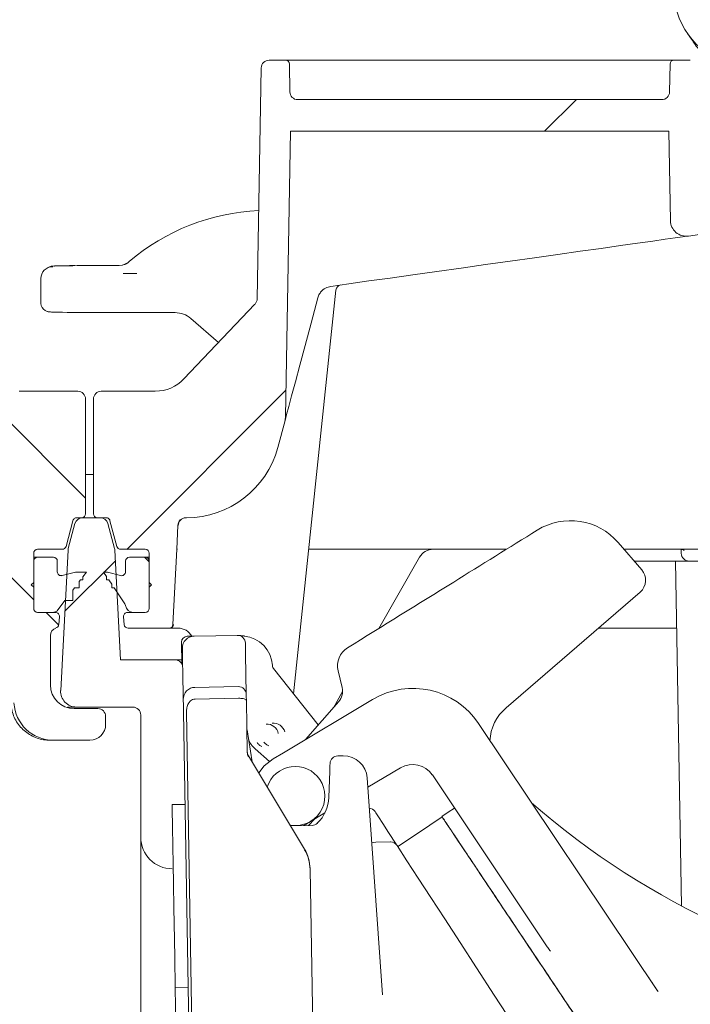
# Model space of a CAD drawing. Units: millimetres. Extents: x 795 to 3090, y 134 to 2671.
# Drawn here: x 2251 to 2336, y 1904 to 2029 of the extents above; entities that cross this region are included whole.
import ezdxf

# ---------------------------------------------------------------- set-up
doc = ezdxf.new("R2010")
doc.units = ezdxf.units.MM
doc.header["$LTSCALE"] = 13

# ---------------------------------------------------------------- blocks, each defined once
blk = doc.blocks.new('SW_HATCH_0')
at = {"color": 0, "linetype": 'Continuous', "lineweight": 18}
for p, q in [((284.46, -7.4), (280.46, -11.4)), ((204.07, -39.75), (222.23, -57.91)), ((247.66, -44.2), (227.46, -64.4)), ((226.02, -65.84), (219.61, -72.25)), ((229.72, -65.4), (230.3, -65.98)), ((212.29, -67.43), (215.66, -70.8)), ((217.26, -72.4), (218.82, -73.96))]:
    blk.add_line(p, q, dxfattribs=at)

msp = doc.modelspace()

# ---------------------------------------------------------------- linework, layer by layer
at = {"color": 7, "linetype": 'Continuous', "lineweight": 18}
for p, q in [((2282.59, 2024.17), (2284.66, 2024.17)), ((2284.66, 2024.17), (2333.95, 2024.17)), ((2285.22, 2020.15), (2285.16, 2023.67)), ((2333.45, 2023.67), (2333.39, 2020.15)), ((2333.95, 2024.17), (2336.02, 2024.17)), ((2281.08, 1993.93), (2281.59, 2023.18)), ((2332.39, 2019.17), (2286.22, 2019.17)), ((2284.67, 1978.96), (2285.31, 2015.17)), ((2285.31, 2015.17), (2333.31, 2015.17)), ((2333.31, 2015.17), (2333.5, 2003.82)), ((2335.78, 2001.88), (2337.19, 2002.08)), ((2254.63, 1997.91), (2254.47, 1997.83)), ((2263.55, 1998.15), (2263.98, 1998.2)), ((2264.08, 1997.13), (2265.29, 1997.13)), ((2265.29, 1997.13), (2265.82, 1997.13)), ((2253.64, 1996.49), (2253.64, 1993.34)), ((2291.06, 1995.02), (2285.68, 1943.86)), ((2280.8, 1993.26), (2271.78, 1983.76)), ((2254.19, 1992.45), (2254.36, 1992.36)), ((2270.68, 1992.17), (2264.31, 1992.17)), ((2276.17, 1988.38), (2272.66, 1991.44)), ((2250.88, 1982.21), (2258.31, 1982.21)), ((2261.31, 1982.21), (2268.16, 1982.21)), ((2259.31, 1981.21), (2259.31, 1966.67)), ((2260.31, 1966.67), (2260.31, 1981.21)), ((2283.69, 1975.06), (2284.61, 1978.48)), ((2259.31, 1971.67), (2260.31, 1971.67)), ((2256.83, 1962.54), (2257.71, 1965.79)), ((2258.81, 1966.17), (2258.19, 1966.17)), ((2258.81, 1966.17), (2258.93, 1966.17)), ((2261.18, 1966.17), (2258.93, 1966.17)), ((2261.92, 1966.17), (2260.81, 1966.17)), ((2262.4, 1965.79), (2263.28, 1962.54)), ((2272.01, 1966.17), (2272.1, 1966.17)), ((2257.12, 1962.27), (2257.97, 1965.42)), ((2262.14, 1965.42), (2262.99, 1962.27)), ((2270.9, 1962.17), (2271.01, 1965.2)), ((2256.35, 1962.17), (2253.23, 1962.17)), ((2257.09, 1962.07), (2256.16, 1944.27)), ((2263.75, 1948.17), (2263.02, 1962.07)), ((2266.88, 1962.17), (2263.76, 1962.17)), ((2270.4, 1952.64), (2270.9, 1962.17)), ((2270.96, 1962.17), (2270.9, 1962.17)), ((2312.69, 1962.17), (2287.6, 1962.17)), ((2326.88, 1963.02), (2329.86, 1959.56)), ((2343.82, 1962.17), (2327.62, 1962.17)), ((2334.87, 1962.17), (2334.88, 1961.65)), ((2252.73, 1961.67), (2252.73, 1954.67)), ((2252.73, 1961.17), (2253.23, 1961.17)), ((2255.23, 1961.17), (2253.23, 1961.17)), ((2266.88, 1961.17), (2264.88, 1961.17)), ((2266.88, 1961.17), (2267.38, 1961.17)), ((2267.38, 1961.67), (2267.38, 1954.67)), ((2301.67, 1961.16), (2296.5, 1952.13)), ((2252.73, 1957.97), (2252.73, 1960.67)), ((2255.73, 1960.67), (2255.73, 1959.32)), ((2264.38, 1959.32), (2264.38, 1960.67)), ((2267.38, 1960.67), (2267.38, 1957.97)), ((2329.62, 1960.67), (2328.91, 1960.67)), ((2335, 1960.67), (2331.27, 1960.67)), ((2334.14, 1960.67), (2334.9, 1916.96)), ((2349.73, 1960.67), (2335.88, 1960.67)), ((2256.1, 1958.83), (2256.36, 1958.83)), ((2256.36, 1958.83), (2258.03, 1959.28)), ((2259.43, 1959.28), (2258.03, 1959.28)), ((2259.43, 1959.28), (2258.98, 1958.68)), ((2258.98, 1958.68), (2258.98, 1958.28)), ((2261.95, 1958.73), (2261.58, 1959.28)), ((2262.08, 1959.28), (2261.58, 1959.28)), ((2261.95, 1958.28), (2261.95, 1958.73)), ((2262.08, 1959.28), (2263.75, 1958.83)), ((2252.43, 1957.67), (2252.73, 1957.97)), ((2252.73, 1957.37), (2252.43, 1957.67)), ((2252.73, 1954.67), (2252.73, 1957.37)), ((2257.92, 1957.28), (2257.7, 1956.99)), ((2257.92, 1957.28), (2258.52, 1957.28)), ((2258.68, 1958.28), (2258.52, 1958.08)), ((2258.52, 1958.08), (2258.52, 1957.28)), ((2258.68, 1958.28), (2258.98, 1958.28)), ((2261.95, 1958.28), (2262.25, 1958.28)), ((2262.63, 1957.73), (2262.25, 1958.28)), ((2262.63, 1957.28), (2262.63, 1957.73)), ((2262.63, 1957.28), (2262.93, 1957.28)), ((2264.29, 1955.26), (2262.93, 1957.28)), ((2267.38, 1957.97), (2267.68, 1957.67)), ((2267.68, 1957.67), (2267.38, 1957.37)), ((2267.38, 1957.37), (2267.38, 1954.67)), ((2257.7, 1956.99), (2257.7, 1955.67)), ((2329.65, 1956.74), (2312.66, 1942.08)), ((2256.7, 1955.67), (2255.73, 1954.39)), ((2256.7, 1955.67), (2257.7, 1955.67)), ((2253.23, 1954.17), (2255.11, 1954.17)), ((2253.23, 1954.17), (2255.49, 1954.17)), ((2255.99, 1953.62), (2255.9, 1952.62)), ((2264.12, 1953.62), (2264.21, 1952.62)), ((2264.62, 1954.17), (2266.88, 1954.17)), ((2265.37, 1954.17), (2266.88, 1954.17)), ((2269.9, 1952.17), (2264.71, 1952.17)), ((2269.96, 1952.17), (2269.9, 1952.17)), ((2271.05, 1952.17), (2269.96, 1952.17)), ((2296.56, 1952.17), (2296.52, 1952.17)), ((2334.29, 1952.17), (2324.35, 1952.17)), ((2254.86, 1944.97), (2254.86, 1951.24)), ((2272.22, 1951.15), (2273.07, 1951.16)), ((2273.07, 1951.16), (2278.57, 1951.26)), ((2278.57, 1951.26), (2278.57, 1951.26)), ((2271.53, 1947.62), (2271.48, 1950.39)), ((2271.61, 1948.75), (2271.59, 1949.64)), ((2279.58, 1950.28), (2279.61, 1948.89)), ((2271.61, 1948.75), (2271.66, 1945.64)), ((2279.61, 1948.89), (2279.7, 1943.78)), ((2263.75, 1948.17), (2270.64, 1948.17)), ((2270.64, 1948.17), (2271.52, 1948.17)), ((2283.03, 1947.46), (2283.04, 1947.33)), ((2283.15, 1947.05), (2288.83, 1939.9)), ((2291.86, 1944.66), (2291.34, 1946.77)), ((2273.18, 1944.67), (2278.68, 1944.76)), ((2291.92, 1944.13), (2290.75, 1942.09)), ((2257.63, 1942.17), (2257, 1942.17)), ((2258.15, 1942.17), (2257.63, 1942.17)), ((2258.15, 1942.17), (2265.31, 1942.17)), ((2278.71, 1943.29), (2273.21, 1943.19)), ((2279.71, 1943.02), (2279.83, 1936.4)), ((2284.41, 1936.39), (2295.72, 1943.13)), ((2287.22, 1938.06), (2291.42, 1942.86)), ((2260.86, 1941.97), (2257.86, 1941.97)), ((2261.86, 1939.97), (2261.86, 1940.97)), ((2266.31, 1941.17), (2266.31, 1925.67)), ((2272.83, 1878.7), (2271.73, 1941.56)), ((2272.12, 1941.52), (2273.21, 1878.76)), ((2309.15, 1940.1), (2331.85, 1906.2)), ((2279.79, 1939.27), (2280.43, 1935.22)), ((2255.22, 1937.97), (2254.81, 1937.97)), ((2255.22, 1937.97), (2259.86, 1937.97)), ((2287.07, 1924.17), (2279.97, 1935.99)), ((2280.81, 1936.87), (2282.63, 1935.29)), ((2283.11, 1935.61), (2284.41, 1936.39)), ((2291.3, 1935.98), (2291.99, 1935.99)), ((2290.17, 1930.71), (2290.29, 1934.03)), ((2295.12, 1932), (2299.27, 1934.48)), ((2303.3, 1933.57), (2317.88, 1911.79)), ((2295.03, 1933.2), (2296.96, 1905.69)), ((2270.29, 1929.81), (2271.94, 1929.84)), ((2287.84, 1927.66), (2289.67, 1928.76)), ((2285.3, 1927.12), (2288.04, 1927.17)), ((2288.41, 1928), (2287.6, 1927.16)), ((2266.31, 1870.05), (2266.31, 1925.67)), ((2296.11, 1925.03), (2295.61, 1924.95)), ((2297.97, 1925.07), (2296.11, 1925.04)), ((2287.07, 1924.17), (2287.07, 1924.17)), ((2287.79, 1921.69), (2287.79, 1921.61)), ((2287.79, 1921.61), (2288.2, 1897.92)), ((2270.69, 1906.62), (2272.34, 1906.65)), ((2270.69, 1906.62), (2271.22, 1876.46))]:
    msp.add_line(p, q, dxfattribs=at)
at = {"color": 7, "linetype": 'Continuous', "lineweight": 18, "flags": 128}
for points in [[(2335.78, 2001.88), (2335.59, 2001.85), (2335.04, 2001.77), (2334.12, 2001.64), (2332.85, 2001.47), (2331.25, 2001.24), (2329.34, 2000.97), (2327.15, 2000.67), (2324.71, 2000.32), (2322.06, 1999.95), (2319.22, 1999.55), (2316.25, 1999.13), (2313.18, 1998.7), (2310.06, 1998.26), (2306.94, 1997.82), (2303.85, 1997.39), (2300.84, 1996.97), (2297.95, 1996.56), (2295.23, 1996.18), (2292.71, 1995.83), (2290.43, 1995.5)], [(2288.77, 1994.04), (2287.92, 1990.85), (2287.16, 1988), (2286.49, 1985.51), (2285.92, 1983.38), (2285.45, 1981.63), (2285.08, 1980.26), (2284.82, 1979.27), (2284.66, 1978.68), (2284.61, 1978.48)], [(2271.71, 1943.14), (2271.71, 1943.19), (2271.7, 1943.33), (2271.7, 1943.56), (2271.69, 1943.87), (2271.69, 1944.25), (2271.68, 1944.68), (2271.67, 1945.15), (2271.66, 1945.64)], [(2279.7, 1943.78), (2279.7, 1943.77), (2279.7, 1943.73), (2279.7, 1943.67), (2279.7, 1943.58), (2279.7, 1943.47), (2279.7, 1943.34), (2279.71, 1943.19), (2279.71, 1943.02)], [(2271.73, 1941.56), (2271.73, 1941.86), (2271.72, 1942.16), (2271.72, 1942.43), (2271.72, 1942.67), (2271.71, 1942.87), (2271.71, 1943.02), (2271.71, 1943.11), (2271.71, 1943.14)], [(2281.27, 1933.82), (2281.98, 1934.72), (2283.11, 1935.61)], [(2290.29, 1934.03), (2290.29, 1934.22), (2290.3, 1934.41), (2290.31, 1934.58), (2290.31, 1934.73), (2290.31, 1934.85), (2290.32, 1934.94), (2290.32, 1935), (2290.32, 1935.02)], [(2296.03, 1928.92), (2296.14, 1928.75), (2296.46, 1928.25), (2297, 1927.42), (2297.75, 1926.26), (2298.71, 1924.79)], [(2306.11, 1929.36), (2305.32, 1928.83), (2304.51, 1928.29)], [(2304.54, 1928.24), (2301.42, 1926.16), (2298.91, 1924.48)], [(2298.83, 1924.61), (2300.07, 1922.7), (2301.49, 1920.5), (2303.1, 1918.04), (2304.87, 1915.31), (2306.81, 1912.33), (2308.9, 1909.1), (2311.14, 1905.65), (2313.53, 1901.98)]]:
    msp.add_lwpolyline(points, dxfattribs=at)
at = {"color": 7, "linetype": 'Continuous', "lineweight": 18}
for centre, radius, start, end in [((2343.9, 2033.23), 10, 351.91, 278.09), ((2282.59, 2023.17), 1, 90, 179), ((2284.66, 2023.67), 0.5, 1, 90), ((2333.95, 2023.67), 0.5, 90, 179), ((2286.22, 2020.17), 1, 181, 270), ((2332.39, 2020.17), 1, 270, 359), ((2282.51, 1977.98), 27.17, 92.618, 130.5244), ((2335.5, 2003.86), 2, 181, 278), ((2263.55, 2000.17), 2.01, 282.3814, 310.5244), ((2263.55, 2000.17), 2.02, 284.4562, 310.5244), ((2291.8, 1994.94), 0.75, 98, 174), ((2254.64, 1993.34), 1, 180, 243.4367), ((2280.08, 1993.95), 1, 316.4815, 359), ((2268.16, 1987.21), 5, 270, 316.4815), ((2258.31, 1981.21), 1, 0, 90), ((2261.31, 1981.21), 1, 90, 180), ((2282.67, 1979), 2, 345, 359), ((2272.1, 1978.17), 12, 270, 345), ((2258.93, 1965.17), 1, 90, 165), ((2258.81, 1966.67), 0.5, 270, 0), ((2260.81, 1966.67), 0.5, 180, 270), ((2261.18, 1965.17), 1, 15, 90), ((2272.01, 1965.17), 1, 90, 178), ((2320.82, 1957.8), 8, 40.8, 121.8), ((2253.23, 1961.67), 0.5, 90, 180), ((2256.35, 1962.67), 0.5, 270, 345), ((2258.09, 1962.01), 1, 165, 177), ((2262.02, 1962.01), 1, 3, 15), ((2263.76, 1962.67), 0.5, 195, 270), ((2266.88, 1961.67), 0.5, 0, 90), ((2303.41, 1960.17), 2, 90, 150.1976), ((2253.23, 1960.67), 0.5, 90, 180), ((2255.23, 1960.67), 0.5, 0, 90), ((2264.88, 1960.67), 0.5, 90, 180), ((2266.88, 1960.67), 0.5, 360, 90), ((2335.88, 1961.67), 1, 181, 270), ((2328.35, 1958.26), 2, 310.8, 40.8), ((2256.23, 1959.32), 0.5, 180, 285), ((2263.88, 1959.32), 0.5, 255, 360), ((2253.23, 1954.67), 0.5, 180, 270), ((2263.88, 1954.98), 0.5, 7.1905, 34), ((2265.37, 1955.17), 1, 187.1905, 270), ((2266.88, 1954.67), 0.5, 270, 360), ((2255.11, 1955.17), 1, 270, 308.7394), ((2255.49, 1953.67), 0.5, 355, 90), ((2264.62, 1953.67), 0.5, 90, 185), ((2255.86, 1951.24), 1, 107.7849, 180), ((2255.4, 1952.67), 0.5, 287.7849, 355), ((2264.71, 1952.67), 0.5, 185, 270), ((2269.9, 1952.67), 0.5, 270, 357), ((2271.05, 1950.17), 2, 29.8071, 90), ((2273.09, 1949.66), 1.5, 91, 181), ((2278.58, 1950.26), 1, 1, 91), ((2293.93, 1947.4), 2.66, 121.8, 193.8), ((2270.64, 1947.17), 1, 18.7565, 90), ((2257.86, 1944.97), 3, 180, 270), ((2273.21, 1943.17), 1.5, 91, 181), ((2278.7, 1943.76), 1, 1, 91), ((2289.92, 1944.18), 2, 318.8, 13.8), ((2258.15, 1944.17), 2, 177, 270), ((2300.84, 1934.54), 10, 33.8, 120.8), ((2255.22, 1942.97), 5, 183, 270), ((2265.31, 1941.17), 1, 0, 90), ((2316.58, 1937.54), 6, 130.8, 176.6259), ((2260.86, 1940.97), 1, 0, 90), ((2259.86, 1939.97), 2, 270, 0), ((2282.29, 1938.52), 1.5, 11.293, 92.7396), ((2283.12, 1938.65), 1.5, 14.093, 95.5396), ((2280.77, 1939.43), 1, 181, 189), ((2280.82, 1936.5), 0.997, 180.996, 211.0423), ((2280.82, 1936.42), 0.997, 180.996, 211.0423), ((2291.32, 1934.98), 1, 91, 178), ((2292.04, 1932.99), 3, 4, 91), ((2285.92, 1930.89), 3.75, 33.8, 162.3031), ((2300.8, 1931.9), 3, 33.8, 120.8), ((2285.92, 1930.89), 3.75, 259.765, 33.8), ((2285.42, 1930.88), 4.75, 313.8334, 358), ((2381.69, 2005.34), 100, 228.8499, 262.5009), ((2295.19, 1928.37), 1, 33, 83.8114), ((2288.02, 1928.17), 1, 271, 313.8334), ((2270.31, 1925.67), 4, 180, 270), ((2297.99, 1924.07), 1, 33, 91), ((2282.8, 1921.6), 4.99, 1.0014, 31.0369), ((2282.8, 1921.52), 4.99, 1.0014, 31.0369)]:
    msp.add_arc(centre, radius, start, end, dxfattribs=at)
for centre, major_axis, ratio, start_param, end_param in [((2255.14, 1996.49), (-0.67, 1.34), 0.999937, 5.819492, 7.390441), ((2264.31, 1998.07), (9, 0), 0.008727, 1.654593, 3.142991), ((2264.31, 1992.26), (9.5, 0), 0.008727, 3.140697, 4.712389), ((2270.68, 1989.17), (1.05, 2.81), 0.999928, 5.924794, 6.641577), ((2272.23, 1950.4), (-0.54, 0.521), 0.999924, 5.497825, 7.068545), ((2278.64, 1947.26), (-2.78, -2.88), 0.999924, 3.704982, 3.926953), ((2279.04, 1947.2), (-2.63, -3.01), 0.999924, 2.356233, 3.758547), ((2283.54, 1947.36), (-0.187, -0.464), 0.999799, 5.162268, 5.766941), ((2282.78, 1939.13), (2.08, 2.16), 0.999924, 2.705495, 3.193949), ((2287.79, 1944.32), (7.01, 7.43), 0.293454, 3.153477, 3.234816)]:
    msp.add_ellipse(centre, major_axis=major_axis, ratio=ratio, start_param=start_param, end_param=end_param, dxfattribs=at)
for points, knots in [([(2339.57, 2021.98), (2339.1, 2022.65), (2338.14, 2024.02), (2337.02, 2025.63), (2336.24, 2026.73), (2335.82, 2027.33), (2335.71, 2027.49), (2335.71, 2027.5)], [0, 0, 0, 0, 0.289676, 0.589773, 0.890997, 0.997612, 1, 1, 1, 1]), ([(2257.94, 1998.13), (2257.63, 1998.13), (2256.93, 1998.12), (2256.13, 1998.11), (2255.54, 1998.09), (2255.31, 1998.08), (2255.13, 1998.07), (2254.94, 1998.03), (2254.76, 1997.98), (2254.64, 1997.91), (2254.58, 1997.88)], [0, 0, 0, 0, 0.179888, 0.413269, 0.648015, 0.85164, 0.91496, 0.940702, 0.972811, 1, 1, 1, 1]), ([(2288.77, 1994.04), (2288.8, 1994.13), (2288.9, 1994.43), (2289.21, 1994.9), (2289.71, 1995.33), (2290.2, 1995.45), (2290.43, 1995.5)], [0, 0, 0, 0, 0.073871, 0.269973, 0.652748, 1, 1, 1, 1]), ([(2254.28, 1992.41), (2254.33, 1992.38), (2254.39, 1992.34), (2254.43, 1992.33), (2254.44, 1992.33)], [0, 0, 0, 0, 0.900571, 1, 1, 1, 1]), ([(2254.81, 1992.26), (2254.79, 1992.26), (2254.72, 1992.26), (2254.56, 1992.28), (2254.43, 1992.34), (2254.36, 1992.37)], [0, 0, 0, 0, 0.100978, 0.478012, 1, 1, 1, 1]), ([(2258.19, 1966.17), (2258.13, 1966.16), (2258.02, 1966.15), (2257.87, 1966.06), (2257.77, 1965.95), (2257.72, 1965.86), (2257.71, 1965.81), (2257.71, 1965.79)], [0, 0, 0, 0, 0.257549, 0.515058, 0.772588, 0.927759, 1, 1, 1, 1]), ([(2262.4, 1965.79), (2262.4, 1965.81), (2262.39, 1965.86), (2262.34, 1965.95), (2262.24, 1966.06), (2262.09, 1966.15), (2261.98, 1966.16), (2261.92, 1966.17)], [0, 0, 0, 0, 0.072256, 0.22743, 0.484933, 0.742447, 1, 1, 1, 1]), ([(2271.06, 1965.2), (2271.08, 1965.31), (2271.11, 1965.54), (2271.29, 1965.83), (2271.55, 1966.05), (2271.83, 1966.15), (2272, 1966.16), (2272.06, 1966.17)], [0, 0, 0, 0, 0.219568, 0.439145, 0.658718, 0.878253, 1, 1, 1, 1]), ([(2292.52, 1949.66), (2297.02, 1952.45), (2305.03, 1957.42), (2313.07, 1962.4), (2316.6, 1964.59)], [0, 0, 0, 0, 0.560227, 1, 1, 1, 1]), ([(2334.94, 1962.16), (2334.96, 1962.16), (2335.07, 1962.17), (2335.24, 1962.05), (2335.25, 1962.03), (2335.25, 1962.02)], [0, 0, 0, 0, 0.09076, 0.630485, 1, 1, 1, 1]), ([(2329.62, 1960.67), (2329.82, 1960.67), (2330.24, 1960.67), (2330.84, 1960.67), (2331.13, 1960.67), (2331.27, 1960.67)], [0, 0, 0, 0, 0.308887, 0.654441, 1, 1, 1, 1]), ([(2335, 1960.67), (2335.16, 1960.67), (2335.49, 1960.67), (2335.82, 1960.67), (2335.86, 1960.67), (2335.88, 1960.67)], [0, 0, 0, 0, 0.308882, 0.65444, 1, 1, 1, 1]), ([(2269.96, 1952.17), (2269.96, 1952.17), (2270.01, 1952.17), (2270.11, 1952.18), (2270.25, 1952.24), (2270.35, 1952.34), (2270.39, 1952.41), (2270.4, 1952.43)], [0, 0, 0, 0, 0.00591, 0.269562, 0.682532, 0.94917, 1, 1, 1, 1]), ([(2270.4, 1952.43), (2270.41, 1952.46), (2270.44, 1952.51), (2270.45, 1952.59), (2270.46, 1952.63), (2270.46, 1952.64)], [0, 0, 0, 0, 0.61287, 0.890176, 1, 1, 1, 1]), ([(2249.81, 1942.7), (2249.9, 1942.14), (2250.07, 1941.03), (2251.01, 1939.58), (2252.34, 1938.51), (2253.69, 1938.02), (2254.53, 1937.98), (2254.81, 1937.97)], [0, 0, 0, 0, 0.2222118, 0.4444479, 0.6666406, 0.8887273, 1, 1, 1, 1]), ([(2273.21, 1943.19), (2273.1, 1943.18), (2272.89, 1943.15), (2272.59, 1942.95), (2272.32, 1942.6), (2272.14, 1942.09), (2272.12, 1941.71), (2272.12, 1941.52)], [0, 0, 0, 0, 0.145194, 0.289897, 0.475606, 0.741965, 1, 1, 1, 1]), ([(2279.71, 1943.02), (2279.71, 1943.02), (2279.71, 1943.05), (2279.68, 1943.11), (2279.55, 1943.19), (2279.32, 1943.25), (2279.03, 1943.28), (2278.81, 1943.29), (2278.71, 1943.29)], [0, 0, 0, 0, 0.004836, 0.178349, 0.391546, 0.596506, 0.798185, 1, 1, 1, 1]), ([(2281.06, 1937.66), (2281.14, 1937.56), (2281.31, 1937.35), (2281.54, 1937.23), (2281.66, 1937.16)], [0, 0, 0, 0, 0.500014, 1, 1, 1, 1]), ([(2281.93, 1937.73), (2282.02, 1937.63), (2282.19, 1937.43), (2282.43, 1937.32), (2282.55, 1937.26)], [0, 0, 0, 0, 0.500001, 1, 1, 1, 1]), ([(2281.02, 1936.73), (2281.02, 1936.73), (2281.02, 1936.73), (2281.03, 1936.72), (2281.04, 1936.72), (2281.04, 1936.72), (2281.04, 1936.72)], [0, 0, 0, 0, 0.419668, 0.843314, 0.927878, 1, 1, 1, 1]), ([(2270.29, 1929.81), (2270.29, 1929.63), (2270.3, 1929.27), (2270.32, 1928.11), (2270.36, 1925.73), (2270.42, 1922.34), (2270.49, 1918.13), (2270.59, 1912.75), (2270.66, 1908.66), (2270.69, 1906.62)], [0, 0, 0, 0, 0.140295, 0.2799146, 0.4197463, 0.5601694, 0.7070172, 0.853263, 1, 1, 1, 1]), ([(2287.84, 1927.66), (2287.84, 1927.66), (2287.72, 1927.59), (2287.43, 1927.42), (2287.15, 1927.25), (2286.99, 1927.15)], [0, 0, 0, 0, 0.011996, 0.416081, 1, 1, 1, 1]), ([(2304.51, 1928.29), (2304.53, 1928.26), (2304.56, 1928.21), (2304.87, 1927.75), (2305.43, 1926.92), (2306.33, 1925.57), (2307.65, 1923.6), (2309.49, 1920.85), (2311.75, 1917.47), (2314.4, 1913.51), (2317.38, 1909.06), (2320.95, 1903.73), (2325.14, 1897.47), (2329.6, 1890.8), (2334.21, 1883.92), (2338.85, 1876.99), (2343.84, 1869.54), (2349.12, 1861.65), (2354.69, 1853.33), (2360.36, 1844.86), (2365.93, 1836.54), (2371.16, 1828.72), (2376, 1821.49), (2380.41, 1814.91), (2384.57, 1808.7), (2388.42, 1802.95), (2391.89, 1797.76), (2394.8, 1793.41), (2397.41, 1789.51), (2399.67, 1786.14), (2401.51, 1783.39), (2402.83, 1781.42), (2403.73, 1780.08), (2404.29, 1779.24), (2404.59, 1778.79), (2404.63, 1778.73), (2404.64, 1778.71)], [0, 0, 0, 0, 0.01726, 0.036194, 0.056964, 0.079858, 0.105183, 0.133237, 0.164382, 0.191285, 0.220694, 0.252789, 0.287681, 0.325465, 0.357195, 0.390656, 0.425731, 0.462218, 0.5, 0.540029, 0.578596, 0.615548, 0.650652, 0.683788, 0.714906, 0.748999, 0.780401, 0.809217, 0.835618, 0.866763, 0.894817, 0.920142, 0.943036, 0.963806, 0.98274, 1, 1, 1, 1]), ([(2304.54, 1928.24), (2304.56, 1928.22), (2304.59, 1928.17), (2304.9, 1927.71), (2305.45, 1926.88), (2306.35, 1925.53), (2307.67, 1923.56), (2309.51, 1920.82), (2311.78, 1917.43), (2314.42, 1913.48), (2317.4, 1909.03), (2320.96, 1903.71), (2325.16, 1897.45), (2329.62, 1890.78), (2334.22, 1883.9), (2338.86, 1876.97), (2343.84, 1869.53), (2349.12, 1861.65), (2354.69, 1853.33), (2360.35, 1844.87), (2365.92, 1836.55), (2371.16, 1828.73), (2375.99, 1821.51), (2380.39, 1814.94), (2384.55, 1808.72), (2388.4, 1802.98), (2391.87, 1797.79), (2394.78, 1793.44), (2397.39, 1789.54), (2399.64, 1786.18), (2401.48, 1783.43), (2402.79, 1781.47), (2403.64, 1780.21), (2403.95, 1779.75), (2404.07, 1779.57)], [0, 0, 0, 0, 0.018023, 0.037794, 0.059483, 0.08339, 0.109835, 0.13913, 0.171651, 0.199743, 0.230454, 0.26397, 0.300409, 0.339869, 0.373006, 0.407952, 0.444582, 0.482688, 0.522148, 0.563954, 0.604232, 0.642823, 0.679485, 0.714091, 0.746588, 0.782193, 0.814986, 0.845077, 0.872645, 0.905166, 0.934461, 0.960906, 0.984813, 1, 1, 1, 1]), ([(2318.27, 1911.21), (2318.22, 1911.28), (2318.12, 1911.42), (2317.98, 1911.64), (2317.9, 1911.76), (2317.88, 1911.79)], [0, 0, 0, 0, 0.431522, 0.86307, 1, 1, 1, 1]), ([(2330.64, 1908.03), (2330.92, 1907.61), (2331.34, 1906.98), (2331.78, 1906.33), (2331.93, 1906.11)], [0, 0, 0, 0, 0.661975, 1, 1, 1, 1])]:
    msp.add_open_spline(points, degree=3, knots=knots, dxfattribs=at)

# ---------------------------------------------------------------- block references
msp.add_blockref('SW_HATCH_0', (2037.07, 2026.56), dxfattribs=at)

doc.saveas('drawing.dxf')
